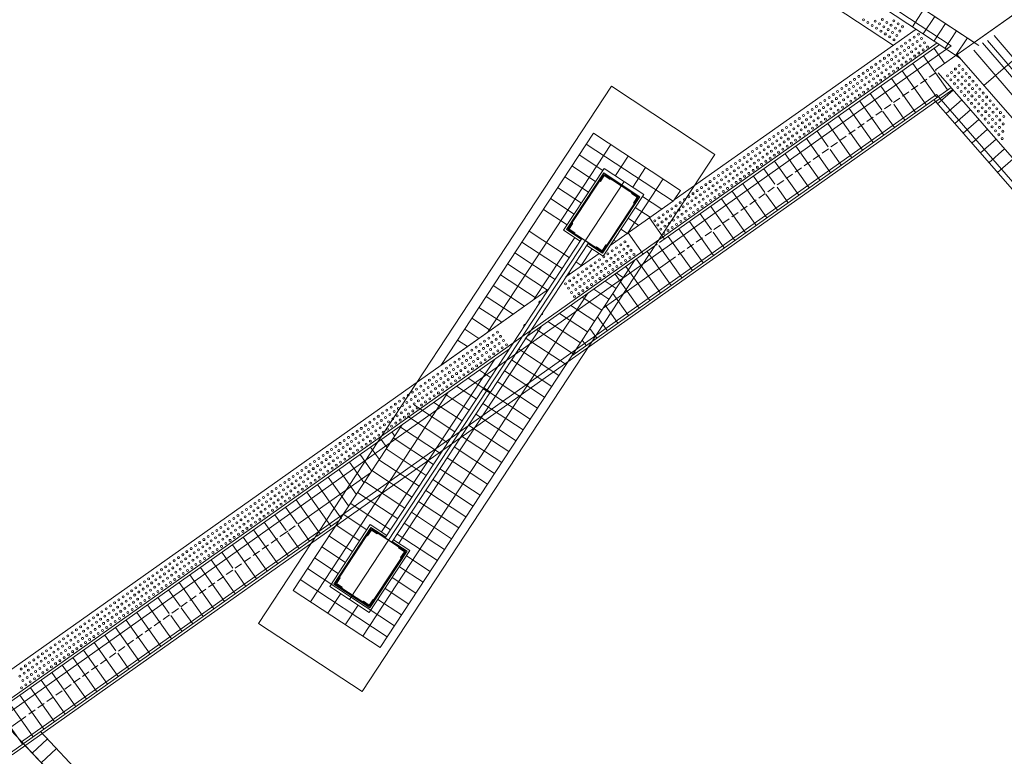
# Model space of a CAD drawing. Extents: x 497244 to 498566, y 2000648 to 2001705.
# Drawn here: x 497719 to 497738, y 2000672 to 2000686 of the extents above; entities that cross this region are included whole.
import ezdxf

# ---------------------------------------------------------------- set-up
doc = ezdxf.new("R2010")
doc.units = 0
doc.header["$MEASUREMENT"] = 0
doc.layers.add('Level 63', color=7, linetype='Continuous')

msp = doc.modelspace()

# ---------------------------------------------------------------- linework, layer by layer
at = {"layer": 'Level 63', "color": 252, "linetype": 'Continuous', "lineweight": 0}
for p, q in [((497736.886, 2000685.162), (497765.441, 2000705.356)), ((497733.763, 2000688.228), (497737.718, 2000685.628)), ((497737.186, 2000685.619), (497733.542, 2000688.015)), ((497733.543, 2000687.894), (497737.367, 2000685.38)), ((497733.269, 2000687.476), (497736.076, 2000685.63)), ((497736.442, 2000685.988), (497736.662, 2000686.323)), ((497736.651, 2000685.851), (497736.871, 2000686.185)), ((497736.651, 2000685.851), (497736.871, 2000686.185)), ((497736.86, 2000685.714), (497737.079, 2000686.048)), ((497736.86, 2000685.714), (497737.079, 2000686.048)), ((497731.87, 2000682.662), (497736.515, 2000685.941)), ((497737.069, 2000685.576), (497737.288, 2000685.911)), ((497737.069, 2000685.576), (497737.288, 2000685.911)), ((497718.867, 2000672.909), (497736.918, 2000685.675)), ((497737.277, 2000685.439), (497737.497, 2000685.773)), ((497737.277, 2000685.439), (497737.497, 2000685.773)), ((497742.875, 2000679.741), (497737.79, 2000685.679)), ((497742.958, 2000679.79), (497737.882, 2000685.723)), ((497743.072, 2000679.888), (497738.014, 2000685.816)), ((497718.923, 2000672.704), (497737.186, 2000685.619)), ((497731.588, 2000681.844), (497736.963, 2000685.645)), ((497736.858, 2000685.571), (497737.06, 2000685.285)), ((497742.719, 2000679.607), (497737.618, 2000685.536)), ((497736.45, 2000685.282), (497736.912, 2000684.629)), ((497736.654, 2000685.427), (497737.116, 2000684.773)), ((497742.532, 2000679.447), (497737.296, 2000685.452)), ((497736.245, 2000685.138), (497736.707, 2000684.485)), ((497736.766, 2000685.016), (497736.889, 2000685.103)), ((497736.899, 2000685.147), (497736.886, 2000685.162)), ((497742.155, 2000679.119), (497736.938, 2000685.102)), ((497742.155, 2000679.119), (497736.938, 2000685.102)), ((497742.155, 2000679.119), (497736.938, 2000685.102)), ((497736.041, 2000684.993), (497736.503, 2000684.34)), ((497736.595, 2000684.895), (497736.717, 2000684.981)), ((497737.216, 2000684.783), (497719.16, 2000672.014)), ((497723.889, 2000674.532), (497730.664, 2000684.844)), ((497729.903, 2000679.673), (497737.183, 2000684.821)), ((497730.664, 2000684.844), (497732.651, 2000683.538)), ((497735.633, 2000684.705), (497735.853, 2000684.394)), ((497735.837, 2000684.849), (497736.054, 2000684.543)), ((497736.251, 2000684.652), (497736.374, 2000684.738)), ((497736.423, 2000684.773), (497736.545, 2000684.86)), ((497736.924, 2000684.509), (497737.226, 2000684.772)), ((497735.429, 2000684.56), (497735.891, 2000683.907)), ((497736.079, 2000684.53), (497736.202, 2000684.617)), ((497736.855, 2000684.589), (497742.119, 2000678.556)), ((497737.089, 2000684.32), (497737.39, 2000684.583)), ((497737.089, 2000684.32), (497737.39, 2000684.583)), ((497735.225, 2000684.416), (497735.687, 2000683.763)), ((497735.736, 2000684.288), (497735.858, 2000684.374)), ((497735.875, 2000684.363), (497736.095, 2000684.052)), ((497735.908, 2000684.409), (497736.03, 2000684.496)), ((497736.083, 2000684.502), (497736.299, 2000684.196)), ((497737.253, 2000684.132), (497737.555, 2000684.395)), ((497737.253, 2000684.132), (497737.555, 2000684.395)), ((497735.021, 2000684.272), (497735.483, 2000683.619)), ((497735.564, 2000684.166), (497735.687, 2000684.253)), ((497737.417, 2000683.943), (497737.719, 2000684.206)), ((497737.417, 2000683.943), (497737.719, 2000684.206)), ((497734.613, 2000683.983), (497734.827, 2000683.679)), ((497734.817, 2000684.127), (497735.279, 2000683.474)), ((497735.221, 2000683.923), (497735.343, 2000684.01)), ((497735.393, 2000684.045), (497735.515, 2000684.131)), ((497737.582, 2000683.755), (497737.883, 2000684.018)), ((497727.387, 2000679.486), (497730.317, 2000683.944)), ((497731.988, 2000682.846), (497730.317, 2000683.944)), ((497734.408, 2000683.839), (497734.87, 2000683.186)), ((497734.877, 2000683.68), (497735, 2000683.767)), ((497735.049, 2000683.802), (497735.172, 2000683.889)), ((497737.746, 2000683.567), (497738.047, 2000683.829)), ((497728.281, 2000680.118), (497730.651, 2000683.725)), ((497731.851, 2000682.637), (497730.179, 2000683.735)), ((497734.204, 2000683.694), (497734.666, 2000683.041)), ((497734.706, 2000683.559), (497734.828, 2000683.646)), ((497734.86, 2000683.634), (497735.074, 2000683.33)), ((497737.91, 2000683.378), (497738.212, 2000683.641)), ((497732.651, 2000683.538), (497725.876, 2000673.227)), ((497730.498, 2000683.227), (497730.042, 2000683.526)), ((497730.738, 2000683.129), (497730.985, 2000683.505)), ((497733.796, 2000683.406), (497734.258, 2000682.752)), ((497734, 2000683.55), (497734.462, 2000682.897)), ((497734.362, 2000683.316), (497734.485, 2000683.403)), ((497734.534, 2000683.438), (497734.657, 2000683.524)), ((497738.075, 2000683.19), (497738.376, 2000683.453)), ((497729.745, 2000682.082), (497730.525, 2000683.269)), ((497730.36, 2000683.018), (497729.905, 2000683.317)), ((497731.286, 2000682.769), (497730.525, 2000683.269)), ((497731.072, 2000682.909), (497731.32, 2000683.285)), ((497733.592, 2000683.261), (497733.801, 2000682.966)), ((497734.191, 2000683.195), (497734.313, 2000683.281)), ((497730.905, 2000683.019), (497725.634, 2000674.996)), ((497730.223, 2000682.809), (497729.768, 2000683.108)), ((497729.801, 2000682.094), (497730.515, 2000683.18)), ((497729.828, 2000682.099), (497730.52, 2000683.152)), ((497729.837, 2000682.118), (497730.507, 2000683.137)), ((497730.52, 2000683.152), (497730.438, 2000683.027)), ((497730.452, 2000683.018), (497730.438, 2000683.027)), ((497730.525, 2000683.129), (497730.452, 2000683.018)), ((497730.509, 2000683.136), (497730.507, 2000683.137)), ((497731.208, 2000682.724), (497730.515, 2000683.18)), ((497731.181, 2000682.719), (497730.52, 2000683.152)), ((497730.646, 2000683.07), (497730.52, 2000683.152)), ((497730.636, 2000683.056), (497730.525, 2000683.129)), ((497730.537, 2000683.141), (497730.539, 2000683.144)), ((497731.165, 2000682.732), (497730.539, 2000683.144)), ((497730.646, 2000683.07), (497730.636, 2000683.056)), ((497730.963, 2000682.015), (497731.654, 2000683.066)), ((497733.388, 2000683.117), (497733.608, 2000682.806)), ((497733.847, 2000682.952), (497733.97, 2000683.039)), ((497734.019, 2000683.073), (497734.141, 2000683.16)), ((497730.086, 2000682.6), (497729.63, 2000682.9)), ((497731.857, 2000682.647), (497731.988, 2000682.846)), ((497732.98, 2000682.828), (497733.442, 2000682.175)), ((497733.184, 2000682.973), (497733.646, 2000682.319)), ((497733.663, 2000682.821), (497733.785, 2000682.908)), ((497733.844, 2000682.905), (497734.054, 2000682.608)), ((497729.948, 2000682.391), (497729.493, 2000682.691)), ((497730.489, 2000681.666), (497731.181, 2000682.719)), ((497730.494, 2000681.638), (497731.208, 2000682.724)), ((497730.506, 2000681.582), (497731.286, 2000682.769)), ((497730.639, 2000681.786), (497731.857, 2000682.647)), ((497731.046, 2000682.787), (497731.157, 2000682.714)), ((497731.055, 2000682.801), (497731.181, 2000682.719)), ((497731.157, 2000682.714), (497731.084, 2000682.603)), ((497731.181, 2000682.719), (497731.098, 2000682.593)), ((497731.628, 2000682.485), (497731.258, 2000682.727)), ((497732.776, 2000682.684), (497733.237, 2000682.031)), ((497733.319, 2000682.578), (497733.442, 2000682.665)), ((497733.491, 2000682.7), (497733.613, 2000682.786)), ((497733.63, 2000682.775), (497733.85, 2000682.464)), ((497729.811, 2000682.182), (497729.356, 2000682.482)), ((497731.084, 2000682.603), (497731.098, 2000682.593)), ((497731.408, 2000682.33), (497731.121, 2000682.518)), ((497732.571, 2000682.54), (497733.033, 2000681.886)), ((497733.147, 2000682.457), (497733.27, 2000682.544)), ((497731.189, 2000682.174), (497730.984, 2000682.31)), ((497731.394, 2000682.319), (497731.682, 2000681.911)), ((497732.163, 2000682.251), (497732.625, 2000681.598)), ((497732.367, 2000682.395), (497732.582, 2000682.091)), ((497732.804, 2000682.214), (497732.926, 2000682.301)), ((497732.976, 2000682.336), (497733.098, 2000682.422)), ((497729.854, 2000681.556), (497729.081, 2000682.064)), ((497730.063, 2000681.873), (497729.745, 2000682.082)), ((497730.085, 2000681.907), (497729.801, 2000682.094)), ((497729.828, 2000682.099), (497729.911, 2000682.225)), ((497730.489, 2000681.666), (497729.828, 2000682.099)), ((497729.954, 2000682.017), (497729.828, 2000682.099)), ((497729.839, 2000682.116), (497729.837, 2000682.118)), ((497729.845, 2000682.088), (497729.843, 2000682.086)), ((497730.47, 2000681.674), (497729.843, 2000682.086)), ((497729.852, 2000682.104), (497729.925, 2000682.215)), ((497729.963, 2000682.031), (497729.852, 2000682.104)), ((497729.925, 2000682.215), (497729.911, 2000682.225)), ((497730.97, 2000682.019), (497730.846, 2000682.101)), ((497731.959, 2000682.107), (497732.421, 2000681.453)), ((497732.461, 2000681.971), (497732.583, 2000682.058)), ((497732.632, 2000682.093), (497732.755, 2000682.179)), ((497730.094, 2000681.921), (497728.212, 2000679.057)), ((497729.175, 2000680.75), (497729.958, 2000681.942)), ((497729.954, 2000682.017), (497729.963, 2000682.031)), ((497730.751, 2000681.864), (497730.709, 2000681.892)), ((497730.985, 2000682.03), (497731.274, 2000681.622)), ((497731.755, 2000681.962), (497732.217, 2000681.309)), ((497732.289, 2000681.85), (497732.411, 2000681.936)), ((497732.614, 2000682.046), (497732.829, 2000681.742)), ((497730.22, 2000681.839), (497728.338, 2000678.975)), ((497729.717, 2000681.347), (497728.944, 2000681.855)), ((497729.038, 2000680.041), (497731.541, 2000681.811)), ((497730.069, 2000681.383), (497730.293, 2000681.722)), ((497730.506, 2000681.582), (497730.188, 2000681.791)), ((497730.494, 2000681.638), (497730.21, 2000681.825)), ((497730.363, 2000681.748), (497730.373, 2000681.762)), ((497730.363, 2000681.748), (497730.489, 2000681.666)), ((497730.373, 2000681.762), (497730.484, 2000681.689)), ((497730.484, 2000681.689), (497730.557, 2000681.8)), ((497730.489, 2000681.666), (497730.571, 2000681.791)), ((497730.557, 2000681.8), (497730.571, 2000681.791)), ((497731.57, 2000681.79), (497732.013, 2000681.165)), ((497731.945, 2000681.607), (497732.068, 2000681.694)), ((497732.117, 2000681.728), (497732.24, 2000681.815)), ((497726.222, 2000674.071), (497731.106, 2000681.503)), ((497729.58, 2000681.138), (497728.807, 2000681.646)), ((497729.79, 2000681.185), (497730.426, 2000681.635)), ((497730.472, 2000681.677), (497730.47, 2000681.674)), ((497730.505, 2000680.588), (497731.896, 2000681.572)), ((497731.143, 2000681.529), (497731.604, 2000680.876)), ((497731.347, 2000681.673), (497731.809, 2000681.02)), ((497729.435, 2000680.934), (497728.669, 2000681.437)), ((497730.093, 2000681.399), (497729.98, 2000681.474)), ((497730.938, 2000681.385), (497731.4, 2000680.732)), ((497729.216, 2000680.779), (497728.532, 2000681.228)), ((497729.874, 2000681.244), (497729.842, 2000681.265)), ((497730.734, 2000681.24), (497731.196, 2000680.587)), ((497730.89, 2000681.175), (497730.761, 2000681.259)), ((497718.283, 2000673.047), (497729.455, 2000680.948)), ((497727.387, 2000679.486), (497729.455, 2000680.948)), ((497728.996, 2000680.624), (497728.395, 2000681.019)), ((497730.615, 2000680.757), (497730.322, 2000680.949)), ((497730.753, 2000680.966), (497730.542, 2000681.104)), ((497725.888, 2000674.29), (497730.212, 2000680.871)), ((497728.777, 2000680.469), (497728.257, 2000680.81)), ((497730.478, 2000680.548), (497730.103, 2000680.794)), ((497730.69, 2000680.87), (497730.992, 2000680.443)), ((497728.558, 2000680.314), (497728.12, 2000680.601)), ((497730.341, 2000680.339), (497729.884, 2000680.639)), ((497730.542, 2000680.646), (497730.788, 2000680.299)), ((497728.339, 2000680.159), (497727.983, 2000680.392)), ((497730.204, 2000680.13), (497729.665, 2000680.484)), ((497730.395, 2000680.421), (497730.584, 2000680.154)), ((497726.581, 2000676.073), (497729.318, 2000680.239)), ((497728.119, 2000680.004), (497727.846, 2000680.183)), ((497729.929, 2000679.712), (497729.226, 2000680.174)), ((497730.066, 2000679.921), (497729.445, 2000680.329)), ((497730.248, 2000680.197), (497730.38, 2000680.01)), ((497729.792, 2000679.503), (497729.007, 2000680.019)), ((497718.572, 2000672.639), (497728.703, 2000679.804)), ((497727.9, 2000679.848), (497727.708, 2000679.974)), ((497728.693, 2000679.797), (497728.696, 2000679.793)), ((497729.654, 2000679.294), (497728.881, 2000679.802)), ((497730.1, 2000679.972), (497730.176, 2000679.866)), ((497726.246, 2000676.292), (497728.424, 2000679.606)), ((497729.953, 2000679.748), (497729.972, 2000679.721)), ((497729.517, 2000679.085), (497728.744, 2000679.593)), ((497729.105, 2000678.458), (497727.91, 2000679.243)), ((497728.344, 2000679.258), (497728.13, 2000679.398)), ((497729.38, 2000678.876), (497728.607, 2000679.384)), ((497728.201, 2000679.04), (497726.32, 2000676.176)), ((497728.07, 2000678.84), (497727.691, 2000679.088)), ((497728.327, 2000678.958), (497728.201, 2000679.04)), ((497728.332, 2000678.966), (497728.207, 2000679.049)), ((497728.338, 2000678.975), (497728.212, 2000679.057)), ((497729.243, 2000678.667), (497728.47, 2000679.175)), ((497724.885, 2000674.949), (497727.53, 2000678.974)), ((497728.327, 2000678.958), (497726.445, 2000676.094)), ((497727.932, 2000678.631), (497727.472, 2000678.933)), ((497727.658, 2000678.213), (497726.885, 2000678.721)), ((497727.795, 2000678.422), (497727.253, 2000678.778)), ((497728.968, 2000678.249), (497728.195, 2000678.757)), ((497727.52, 2000678.004), (497726.747, 2000678.512)), ((497728.831, 2000678.04), (497728.058, 2000678.548)), ((497724.551, 2000675.169), (497726.636, 2000678.342)), ((497727.383, 2000677.795), (497726.61, 2000678.303)), ((497728.693, 2000677.832), (497727.92, 2000678.339)), ((497726.448, 2000678.209), (497726.5, 2000678.135)), ((497727.246, 2000677.586), (497726.473, 2000678.094)), ((497728.556, 2000677.623), (497727.783, 2000678.131)), ((497726.04, 2000677.92), (497726.205, 2000677.686)), ((497726.244, 2000678.065), (497726.353, 2000677.911)), ((497728.419, 2000677.414), (497727.646, 2000677.922)), ((497725.836, 2000677.776), (497726.058, 2000677.462)), ((497727.109, 2000677.377), (497726.336, 2000677.885)), ((497728.282, 2000677.205), (497727.509, 2000677.713)), ((497725.631, 2000677.632), (497725.91, 2000677.238)), ((497726.971, 2000677.168), (497726.198, 2000677.676)), ((497724.643, 2000676.443), (497726.035, 2000677.427)), ((497725.223, 2000677.343), (497725.615, 2000676.789)), ((497725.427, 2000677.487), (497725.763, 2000677.013)), ((497726.834, 2000676.959), (497726.061, 2000677.467)), ((497728.144, 2000676.996), (497727.371, 2000677.504)), ((497725.019, 2000677.199), (497725.481, 2000676.545)), ((497726.697, 2000676.75), (497725.924, 2000677.258)), ((497728.007, 2000676.787), (497727.234, 2000677.295)), ((497724.815, 2000677.054), (497725.277, 2000676.401)), ((497726.56, 2000676.541), (497725.786, 2000677.049)), ((497727.87, 2000676.578), (497727.097, 2000677.086)), ((497724.407, 2000676.766), (497724.627, 2000676.454)), ((497724.611, 2000676.91), (497725.073, 2000676.257)), ((497726.422, 2000676.332), (497725.649, 2000676.84)), ((497727.733, 2000676.369), (497726.959, 2000676.877)), ((497724.203, 2000676.621), (497724.419, 2000676.316)), ((497725.967, 2000676.332), (497725.512, 2000676.631)), ((497727.595, 2000676.16), (497726.822, 2000676.668)), ((497723.998, 2000676.477), (497724.46, 2000675.824)), ((497724.471, 2000676.321), (497724.594, 2000676.408)), ((497724.648, 2000676.424), (497724.869, 2000676.112)), ((497724.998, 2000676.204), (497725.433, 2000676.512)), ((497726.033, 2000676.432), (497725.254, 2000675.246)), ((497725.83, 2000676.123), (497725.375, 2000676.423)), ((497726.351, 2000676.224), (497726.033, 2000676.432)), ((497727.458, 2000675.951), (497726.685, 2000676.459)), ((497723.794, 2000676.333), (497724.256, 2000675.679)), ((497724.299, 2000676.2), (497724.422, 2000676.286)), ((497724.422, 2000676.286), (497724.447, 2000676.304)), ((497724.448, 2000676.274), (497724.665, 2000675.968)), ((497725.693, 2000675.914), (497725.237, 2000676.214)), ((497726.045, 2000676.377), (497725.331, 2000675.291)), ((497726.05, 2000676.349), (497725.359, 2000675.296)), ((497726.037, 2000676.334), (497725.367, 2000675.315)), ((497726.05, 2000676.349), (497725.968, 2000676.224)), ((497725.982, 2000676.215), (497725.968, 2000676.224)), ((497726.055, 2000676.326), (497725.982, 2000676.215)), ((497726.04, 2000676.333), (497726.037, 2000676.334)), ((497726.329, 2000676.19), (497726.045, 2000676.377)), ((497726.711, 2000675.916), (497726.05, 2000676.349)), ((497726.176, 2000676.267), (497726.05, 2000676.349)), ((497726.167, 2000676.253), (497726.055, 2000676.326)), ((497726.067, 2000676.338), (497726.069, 2000676.341)), ((497726.696, 2000675.929), (497726.069, 2000676.341)), ((497726.176, 2000676.267), (497726.167, 2000676.253)), ((497727.321, 2000675.742), (497726.548, 2000676.25)), ((497719.126, 2000672.051), (497724.951, 2000676.171)), ((497723.386, 2000676.044), (497723.848, 2000675.391)), ((497723.59, 2000676.188), (497724.052, 2000675.535)), ((497723.956, 2000675.957), (497724.079, 2000676.044)), ((497724.128, 2000676.078), (497724.25, 2000676.165)), ((497726.738, 2000675.921), (497726.454, 2000676.108)), ((497726.794, 2000675.933), (497726.476, 2000676.141)), ((497723.182, 2000675.9), (497723.396, 2000675.597)), ((497723.784, 2000675.836), (497723.907, 2000675.922)), ((497725.556, 2000675.705), (497725.1, 2000676.005)), ((497726.794, 2000675.933), (497726.014, 2000674.746)), ((497726.711, 2000675.916), (497726.019, 2000674.863)), ((497726.738, 2000675.921), (497726.025, 2000674.835)), ((497726.585, 2000675.998), (497726.576, 2000675.984)), ((497726.576, 2000675.984), (497726.687, 2000675.911)), ((497726.585, 2000675.998), (497726.711, 2000675.916)), ((497726.687, 2000675.911), (497726.614, 2000675.8)), ((497726.711, 2000675.916), (497726.628, 2000675.79)), ((497726.694, 2000675.927), (497726.696, 2000675.929)), ((497727.183, 2000675.533), (497726.728, 2000675.832)), ((497722.978, 2000675.755), (497723.44, 2000675.102)), ((497723.441, 2000675.593), (497723.563, 2000675.679)), ((497723.613, 2000675.714), (497723.735, 2000675.801)), ((497725.418, 2000675.496), (497724.963, 2000675.796)), ((497726.614, 2000675.8), (497726.628, 2000675.79)), ((497722.57, 2000675.466), (497723.032, 2000674.813)), ((497722.774, 2000675.611), (497723.236, 2000674.958)), ((497723.269, 2000675.471), (497723.392, 2000675.558)), ((497723.43, 2000675.549), (497723.644, 2000675.246)), ((497726.497, 2000674.489), (497724.826, 2000675.587)), ((497727.046, 2000675.324), (497726.591, 2000675.624)), ((497722.366, 2000675.322), (497722.827, 2000674.669)), ((497722.926, 2000675.228), (497723.048, 2000675.315)), ((497723.098, 2000675.35), (497723.22, 2000675.436)), ((497726.36, 2000674.28), (497724.688, 2000675.378)), ((497726.025, 2000674.835), (497725.331, 2000675.291)), ((497726.025, 2000674.835), (497725.331, 2000675.291)), ((497725.359, 2000675.296), (497725.441, 2000675.422)), ((497725.359, 2000675.296), (497725.441, 2000675.422)), ((497726.019, 2000674.863), (497725.359, 2000675.296)), ((497725.484, 2000675.214), (497725.359, 2000675.296)), ((497726.019, 2000674.863), (497725.359, 2000675.296)), ((497725.484, 2000675.214), (497725.359, 2000675.296)), ((497725.37, 2000675.313), (497725.367, 2000675.315)), ((497725.37, 2000675.313), (497725.367, 2000675.315)), ((497725.375, 2000675.285), (497725.374, 2000675.283)), ((497725.375, 2000675.285), (497725.374, 2000675.283)), ((497726, 2000674.871), (497725.374, 2000675.283)), ((497726, 2000674.871), (497725.374, 2000675.283)), ((497725.382, 2000675.301), (497725.455, 2000675.412)), ((497725.382, 2000675.301), (497725.455, 2000675.412)), ((497725.493, 2000675.228), (497725.382, 2000675.301)), ((497725.493, 2000675.228), (497725.382, 2000675.301)), ((497725.392, 2000675.274), (497725.39, 2000675.272)), ((497725.408, 2000675.262), (497725.391, 2000675.273)), ((497725.4, 2000675.268), (497725.399, 2000675.266)), ((497725.409, 2000675.263), (497725.407, 2000675.261)), ((497725.455, 2000675.412), (497725.441, 2000675.422)), ((497726.332, 2000675.339), (497726.019, 2000674.863)), ((497726.909, 2000675.115), (497726.453, 2000675.415)), ((497722.161, 2000675.178), (497722.382, 2000674.866)), ((497722.569, 2000674.976), (497722.692, 2000675.063)), ((497722.754, 2000675.107), (497722.877, 2000675.194)), ((497726.222, 2000674.071), (497724.551, 2000675.169)), ((497725.22, 2000674.73), (497725.467, 2000675.106)), ((497726.014, 2000674.746), (497725.254, 2000675.246)), ((497725.484, 2000675.214), (497725.493, 2000675.228)), ((497726.772, 2000674.906), (497726.316, 2000675.206)), ((497721.753, 2000674.889), (497722.215, 2000674.236)), ((497721.957, 2000675.033), (497722.174, 2000674.728)), ((497722.398, 2000674.855), (497722.52, 2000674.942)), ((497725.554, 2000674.51), (497725.801, 2000674.886)), ((497725.893, 2000674.945), (497725.903, 2000674.959)), ((497725.893, 2000674.945), (497725.903, 2000674.959)), ((497725.893, 2000674.945), (497726.019, 2000674.863)), ((497725.893, 2000674.945), (497726.019, 2000674.863)), ((497725.903, 2000674.959), (497726.014, 2000674.886)), ((497725.903, 2000674.959), (497726.014, 2000674.886)), ((497725.969, 2000674.895), (497725.967, 2000674.893)), ((497725.985, 2000674.883), (497725.968, 2000674.894)), ((497725.976, 2000674.889), (497725.975, 2000674.887)), ((497725.985, 2000674.884), (497725.984, 2000674.882)), ((497726.014, 2000674.886), (497726.087, 2000674.997)), ((497726.014, 2000674.886), (497726.087, 2000674.997)), ((497726.019, 2000674.863), (497726.101, 2000674.988)), ((497726.019, 2000674.863), (497726.101, 2000674.988)), ((497726.03, 2000674.879), (497726.032, 2000674.878)), ((497726.041, 2000674.896), (497726.043, 2000674.894)), ((497726.053, 2000674.912), (497726.042, 2000674.895)), ((497726.048, 2000674.903), (497726.049, 2000674.903)), ((497726.052, 2000674.913), (497726.054, 2000674.911)), ((497726.087, 2000674.997), (497726.101, 2000674.988)), ((497726.087, 2000674.997), (497726.101, 2000674.988)), ((497726.634, 2000674.697), (497726.179, 2000674.997)), ((497721.549, 2000674.745), (497722.011, 2000674.092)), ((497722.054, 2000674.612), (497722.177, 2000674.699)), ((497722.203, 2000674.686), (497722.419, 2000674.38)), ((497722.226, 2000674.734), (497722.348, 2000674.82)), ((497722.403, 2000674.836), (497722.623, 2000674.525)), ((497726.002, 2000674.874), (497726, 2000674.871)), ((497726.002, 2000674.874), (497726, 2000674.871)), ((497721.345, 2000674.6), (497721.807, 2000673.947)), ((497721.883, 2000674.491), (497722.005, 2000674.577)), ((497725.876, 2000673.227), (497723.889, 2000674.532)), ((497720.937, 2000674.312), (497721.15, 2000674.009)), ((497721.141, 2000674.456), (497721.603, 2000673.803)), ((497721.539, 2000674.248), (497721.662, 2000674.334)), ((497721.711, 2000674.369), (497721.833, 2000674.456)), ((497720.733, 2000674.167), (497721.195, 2000673.514)), ((497721.367, 2000674.126), (497721.49, 2000674.213)), ((497720.529, 2000674.023), (497720.99, 2000673.37)), ((497721.024, 2000673.884), (497721.147, 2000673.97)), ((497721.185, 2000673.961), (497721.399, 2000673.659)), ((497721.196, 2000674.005), (497721.318, 2000674.092)), ((497720.324, 2000673.879), (497720.786, 2000673.225)), ((497720.852, 2000673.762), (497720.975, 2000673.849)), ((497719.916, 2000673.59), (497720.378, 2000672.937)), ((497720.12, 2000673.734), (497720.582, 2000673.081)), ((497720.509, 2000673.519), (497720.631, 2000673.606)), ((497720.681, 2000673.641), (497720.803, 2000673.727)), ((497719.712, 2000673.446), (497720.174, 2000672.792)), ((497720.166, 2000673.276), (497720.288, 2000673.363)), ((497720.337, 2000673.398), (497720.46, 2000673.484)), ((497719.508, 2000673.301), (497719.739, 2000672.975)), ((497719.994, 2000673.155), (497720.116, 2000673.242)), ((497719.1, 2000673.013), (497719.331, 2000672.686)), ((497719.304, 2000673.157), (497719.535, 2000672.83)), ((497719.65, 2000672.912), (497719.773, 2000672.999)), ((497719.822, 2000673.034), (497719.945, 2000673.12)), ((497719.479, 2000672.791), (497719.601, 2000672.877)), ((497719.766, 2000672.504), (497719.535, 2000672.83)), ((497719.97, 2000672.648), (497719.739, 2000672.975)), ((497717.896, 2000671.671), (497719.417, 2000672.747)), ((497719.562, 2000672.359), (497719.331, 2000672.686)), ((497719.358, 2000672.215), (497719.127, 2000672.542)), ((497724.098, 2000667.211), (497719.131, 2000672.483)), ((497724.496, 2000667.371), (497719.703, 2000672.459)), ((497723.877, 2000667.446), (497719.338, 2000672.263)), ((497719.835, 2000672.319), (497719.544, 2000672.044)), ((497720.007, 2000672.137), (497719.715, 2000671.862))]:
    msp.add_line(p, q, dxfattribs=at)
at = {"layer": 'Level 63', "color": 252, "linetype": 'Continuous', "lineweight": 0, "flags": 128}
for points in [[(497760.52, 2000707.993), (497766.307, 2000706.152), (497765.354, 2000705.478), (497765.4, 2000705.345), (497737.628, 2000685.687), (497733.764, 2000688.231), (497734.697, 2000689.649), (497734.382, 2000689.848), (497735.761, 2000691.938)], [(497742.126, 2000678.695), (497736.904, 2000684.685), (497719.338, 2000672.263)]]:
    msp.add_lwpolyline(points, dxfattribs=at)
at = {"layer": 'Level 63', "color": 252, "linetype": 'Continuous', "lineweight": 0}
for centre in [(497735.503, 2000686.122), (497735.587, 2000686.067), (497735.671, 2000686.013), (497735.726, 2000686.096), (497735.809, 2000686.041), (497735.864, 2000686.125), (497735.948, 2000686.07), (497736.031, 2000686.015), (497736.086, 2000686.098), (497736.17, 2000686.043), (497735.754, 2000685.958), (497735.838, 2000685.903), (497735.893, 2000685.986), (497735.921, 2000685.848), (497735.976, 2000685.931), (497736.06, 2000685.876), (497736.115, 2000685.96), (497736.143, 2000685.821), (497736.198, 2000685.905), (497736.253, 2000685.988), (497736.556, 2000685.843), (497736.005, 2000685.793), (497736.088, 2000685.738), (497736.311, 2000685.67), (497736.393, 2000685.728), (497736.451, 2000685.646), (497736.475, 2000685.786), (497736.532, 2000685.704), (497736.614, 2000685.762), (497736.672, 2000685.68), (497736.067, 2000685.497), (497736.148, 2000685.555), (497736.206, 2000685.473), (497736.23, 2000685.612), (497736.288, 2000685.531), (497736.345, 2000685.449), (497736.369, 2000685.588), (497736.427, 2000685.507), (497736.509, 2000685.564), (497736.566, 2000685.483), (497736.59, 2000685.622), (497736.648, 2000685.541), (497736.73, 2000685.598), (497735.74, 2000685.266), (497735.822, 2000685.324), (497735.903, 2000685.381), (497735.961, 2000685.3), (497735.985, 2000685.439), (497736.043, 2000685.357), (497736.1, 2000685.276), (497736.124, 2000685.415), (497736.182, 2000685.334), (497736.24, 2000685.252), (497736.264, 2000685.391), (497736.321, 2000685.31), (497736.403, 2000685.367), (497736.485, 2000685.425), (497735.495, 2000685.093), (497735.577, 2000685.15), (497735.634, 2000685.069), (497735.658, 2000685.208), (497735.716, 2000685.126), (497735.798, 2000685.184), (497735.855, 2000685.103), (497735.879, 2000685.242), (497735.937, 2000685.16), (497735.995, 2000685.079), (497736.019, 2000685.218), (497736.076, 2000685.136), (497736.158, 2000685.194), (497737.191, 2000685.11), (497737.266, 2000685.176), (497737.332, 2000685.101), (497737.341, 2000685.242), (497737.407, 2000685.167), (497737.473, 2000685.091), (497735.25, 2000684.919), (497735.332, 2000684.977), (497735.389, 2000684.896), (497735.413, 2000685.035), (497735.471, 2000684.953), (497735.553, 2000685.011), (497735.61, 2000684.929), (497735.692, 2000684.987), (497735.75, 2000684.905), (497735.774, 2000685.045), (497735.832, 2000684.963), (497735.913, 2000685.021), (497737.115, 2000685.045), (497737.181, 2000684.969), (497737.247, 2000684.894), (497737.256, 2000685.035), (497737.322, 2000684.96), (497737.388, 2000684.884), (497737.397, 2000685.026), (497737.463, 2000684.95), (497737.529, 2000684.875), (497737.538, 2000685.016), (497737.604, 2000684.941), (497734.923, 2000684.688), (497735.005, 2000684.746), (497735.087, 2000684.804), (497735.145, 2000684.722), (497735.168, 2000684.862), (497735.226, 2000684.78), (497735.284, 2000684.698), (497735.308, 2000684.838), (497735.366, 2000684.756), (497735.447, 2000684.814), (497735.505, 2000684.732), (497735.529, 2000684.872), (497735.587, 2000684.79), (497735.668, 2000684.848), (497737.312, 2000684.819), (497737.378, 2000684.743), (497737.454, 2000684.809), (497737.519, 2000684.734), (497737.595, 2000684.799), (497737.66, 2000684.724), (497737.67, 2000684.865), (497737.736, 2000684.79), (497737.801, 2000684.715), (497734.679, 2000684.515), (497734.76, 2000684.573), (497734.842, 2000684.631), (497734.9, 2000684.549), (497734.981, 2000684.607), (497735.039, 2000684.525), (497735.063, 2000684.665), (497735.121, 2000684.583), (497735.178, 2000684.501), (497735.202, 2000684.641), (497735.26, 2000684.559), (497735.342, 2000684.617), (497735.423, 2000684.675), (497737.444, 2000684.668), (497737.51, 2000684.593), (497737.575, 2000684.517), (497737.585, 2000684.658), (497737.651, 2000684.583), (497737.717, 2000684.508), (497737.726, 2000684.649), (497737.792, 2000684.573), (497737.858, 2000684.498), (497737.867, 2000684.639), (497737.933, 2000684.564), (497734.434, 2000684.342), (497734.515, 2000684.4), (497734.573, 2000684.318), (497734.597, 2000684.458), (497734.655, 2000684.376), (497734.736, 2000684.434), (497734.794, 2000684.352), (497734.818, 2000684.491), (497734.876, 2000684.41), (497734.933, 2000684.328), (497734.957, 2000684.467), (497735.015, 2000684.386), (497735.097, 2000684.444), (497737.641, 2000684.442), (497737.707, 2000684.367), (497737.782, 2000684.432), (497737.848, 2000684.357), (497737.923, 2000684.423), (497737.989, 2000684.347), (497737.999, 2000684.489), (497738.064, 2000684.413), (497738.13, 2000684.338), (497734.189, 2000684.169), (497734.27, 2000684.227), (497734.328, 2000684.145), (497734.352, 2000684.284), (497734.41, 2000684.203), (497734.467, 2000684.121), (497734.491, 2000684.26), (497734.549, 2000684.179), (497734.631, 2000684.236), (497734.688, 2000684.155), (497734.712, 2000684.294), (497734.77, 2000684.213), (497734.852, 2000684.27), (497737.773, 2000684.291), (497737.838, 2000684.216), (497737.904, 2000684.141), (497737.914, 2000684.282), (497737.98, 2000684.206), (497738.045, 2000684.131), (497738.055, 2000684.272), (497738.121, 2000684.197), (497738.186, 2000684.121), (497738.196, 2000684.262), (497733.862, 2000683.938), (497733.944, 2000683.996), (497734.025, 2000684.053), (497734.083, 2000683.972), (497734.107, 2000684.111), (497734.165, 2000684.029), (497734.222, 2000683.948), (497734.246, 2000684.087), (497734.304, 2000684.006), (497734.386, 2000684.063), (497734.444, 2000683.982), (497734.525, 2000684.039), (497734.607, 2000684.097), (497737.97, 2000684.065), (497738.036, 2000683.99), (497738.111, 2000684.056), (497738.177, 2000683.98), (497733.617, 2000683.765), (497733.699, 2000683.822), (497733.757, 2000683.741), (497733.78, 2000683.88), (497733.838, 2000683.798), (497733.92, 2000683.856), (497733.978, 2000683.775), (497734.001, 2000683.914), (497734.059, 2000683.832), (497734.117, 2000683.751), (497734.141, 2000683.89), (497734.199, 2000683.808), (497734.28, 2000683.866), (497734.362, 2000683.924), (497738.101, 2000683.915), (497738.167, 2000683.839), (497733.372, 2000683.591), (497733.454, 2000683.649), (497733.512, 2000683.568), (497733.535, 2000683.707), (497733.593, 2000683.625), (497733.675, 2000683.683), (497733.733, 2000683.601), (497733.814, 2000683.659), (497733.872, 2000683.577), (497733.896, 2000683.717), (497733.954, 2000683.635), (497734.035, 2000683.693), (497733.127, 2000683.418), (497733.209, 2000683.476), (497733.267, 2000683.394), (497733.291, 2000683.534), (497733.348, 2000683.452), (497733.406, 2000683.37), (497733.43, 2000683.51), (497733.488, 2000683.428), (497733.569, 2000683.486), (497733.627, 2000683.404), (497733.651, 2000683.544), (497733.709, 2000683.462), (497733.79, 2000683.52), (497732.801, 2000683.187), (497732.882, 2000683.245), (497732.964, 2000683.303), (497733.022, 2000683.221), (497733.046, 2000683.36), (497733.103, 2000683.279), (497733.161, 2000683.197), (497733.185, 2000683.337), (497733.243, 2000683.255), (497733.3, 2000683.173), (497733.324, 2000683.313), (497733.382, 2000683.231), (497733.464, 2000683.289), (497733.545, 2000683.346), (497732.556, 2000683.014), (497732.637, 2000683.072), (497732.695, 2000682.99), (497732.719, 2000683.13), (497732.777, 2000683.048), (497732.858, 2000683.106), (497732.916, 2000683.024), (497732.94, 2000683.163), (497732.998, 2000683.082), (497733.056, 2000683), (497733.079, 2000683.139), (497733.137, 2000683.058), (497733.219, 2000683.116), (497732.311, 2000682.841), (497732.392, 2000682.899), (497732.45, 2000682.817), (497732.474, 2000682.956), (497732.532, 2000682.875), (497732.613, 2000682.932), (497732.671, 2000682.851), (497732.753, 2000682.908), (497732.811, 2000682.827), (497732.834, 2000682.966), (497732.892, 2000682.885), (497732.974, 2000682.942), (497731.984, 2000682.61), (497732.066, 2000682.668), (497732.147, 2000682.725), (497732.205, 2000682.644), (497732.229, 2000682.783), (497732.287, 2000682.701), (497732.345, 2000682.62), (497732.369, 2000682.759), (497732.426, 2000682.678), (497732.508, 2000682.735), (497732.566, 2000682.654), (497732.59, 2000682.793), (497732.647, 2000682.711), (497732.729, 2000682.769), (497731.739, 2000682.437), (497731.821, 2000682.494), (497731.903, 2000682.552), (497731.96, 2000682.47), (497732.042, 2000682.528), (497732.1, 2000682.447), (497732.124, 2000682.586), (497732.181, 2000682.504), (497732.239, 2000682.423), (497732.263, 2000682.562), (497732.321, 2000682.48), (497732.402, 2000682.538), (497732.484, 2000682.596), (497731.494, 2000682.263), (497731.576, 2000682.321), (497731.634, 2000682.24), (497731.658, 2000682.379), (497731.715, 2000682.297), (497731.797, 2000682.355), (497731.855, 2000682.273), (497731.879, 2000682.413), (497731.936, 2000682.331), (497731.994, 2000682.249), (497732.018, 2000682.389), (497732.076, 2000682.307), (497732.157, 2000682.365), (497731.552, 2000682.182), (497731.61, 2000682.1), (497731.691, 2000682.158), (497731.749, 2000682.076), (497731.773, 2000682.216), (497731.831, 2000682.134), (497731.912, 2000682.192), (497730.923, 2000681.859), (497731.668, 2000682.018), (497730.678, 2000681.686), (497730.759, 2000681.744), (497730.817, 2000681.662), (497730.841, 2000681.802), (497730.899, 2000681.72), (497730.981, 2000681.778), (497731.038, 2000681.696), (497730.433, 2000681.513), (497730.515, 2000681.571), (497730.572, 2000681.489), (497730.596, 2000681.628), (497730.654, 2000681.547), (497730.736, 2000681.604), (497730.793, 2000681.523), (497730.875, 2000681.58), (497730.933, 2000681.499), (497730.957, 2000681.638), (497731.014, 2000681.557), (497731.096, 2000681.614), (497730.188, 2000681.34), (497730.27, 2000681.397), (497730.327, 2000681.316), (497730.351, 2000681.455), (497730.409, 2000681.373), (497730.467, 2000681.292), (497730.491, 2000681.431), (497730.548, 2000681.35), (497730.63, 2000681.407), (497730.688, 2000681.326), (497730.712, 2000681.465), (497730.769, 2000681.383), (497730.851, 2000681.441), (497729.861, 2000681.109), (497729.943, 2000681.166), (497730.025, 2000681.224), (497730.082, 2000681.142), (497730.106, 2000681.282), (497730.164, 2000681.2), (497730.222, 2000681.119), (497730.246, 2000681.258), (497730.303, 2000681.176), (497730.361, 2000681.095), (497730.385, 2000681.234), (497730.443, 2000681.152), (497730.524, 2000681.21), (497730.606, 2000681.268), (497729.78, 2000681.051), (497729.837, 2000680.969), (497729.919, 2000681.027), (497729.977, 2000680.945), (497730.001, 2000681.085), (497730.059, 2000681.003), (497730.116, 2000680.921), (497730.14, 2000681.061), (497730.198, 2000680.979), (497730.28, 2000681.037), (497729.895, 2000680.888), (497729.953, 2000680.806), (497730.035, 2000680.864), (497728.31, 2000680.012), (497728.392, 2000680.069), (497728.449, 2000679.988), (497728.473, 2000680.127), (497728.531, 2000680.045), (497728.589, 2000679.964), (497727.984, 2000679.781), (497728.065, 2000679.838), (497728.147, 2000679.896), (497728.205, 2000679.814), (497728.228, 2000679.954), (497728.286, 2000679.872), (497728.344, 2000679.791), (497728.368, 2000679.93), (497728.426, 2000679.848), (497728.507, 2000679.906), (497728.565, 2000679.824), (497728.647, 2000679.882), (497727.739, 2000679.607), (497727.82, 2000679.665), (497727.878, 2000679.584), (497727.902, 2000679.723), (497727.96, 2000679.641), (497728.041, 2000679.699), (497728.099, 2000679.617), (497728.123, 2000679.757), (497728.181, 2000679.675), (497728.238, 2000679.593), (497728.262, 2000679.733), (497728.32, 2000679.651), (497728.402, 2000679.709), (497728.483, 2000679.767), (497727.494, 2000679.434), (497727.575, 2000679.492), (497727.633, 2000679.41), (497727.657, 2000679.55), (497727.715, 2000679.468), (497727.796, 2000679.526), (497727.854, 2000679.444), (497727.936, 2000679.502), (497727.993, 2000679.42), (497728.017, 2000679.56), (497728.075, 2000679.478), (497728.157, 2000679.536), (497727.167, 2000679.203), (497727.249, 2000679.261), (497727.33, 2000679.319), (497727.388, 2000679.237), (497727.412, 2000679.376), (497727.47, 2000679.295), (497727.527, 2000679.213), (497727.551, 2000679.353), (497727.609, 2000679.271), (497727.691, 2000679.329), (497727.748, 2000679.247), (497727.772, 2000679.386), (497727.83, 2000679.305), (497727.912, 2000679.362), (497726.922, 2000679.03), (497727.004, 2000679.088), (497727.085, 2000679.146), (497727.143, 2000679.064), (497727.225, 2000679.122), (497727.283, 2000679.04), (497727.306, 2000679.179), (497727.364, 2000679.098), (497727.422, 2000679.016), (497727.446, 2000679.155), (497727.504, 2000679.074), (497727.585, 2000679.132), (497727.667, 2000679.189), (497726.677, 2000678.857), (497726.759, 2000678.915), (497726.817, 2000678.833), (497726.84, 2000678.972), (497726.898, 2000678.891), (497726.98, 2000678.948), (497727.038, 2000678.867), (497727.061, 2000679.006), (497727.119, 2000678.924), (497727.177, 2000678.843), (497727.201, 2000678.982), (497727.259, 2000678.901), (497727.34, 2000678.958), (497726.432, 2000678.684), (497726.514, 2000678.741), (497726.572, 2000678.66), (497726.596, 2000678.799), (497726.653, 2000678.717), (497726.711, 2000678.636), (497726.735, 2000678.775), (497726.793, 2000678.694), (497726.874, 2000678.751), (497726.932, 2000678.67), (497726.956, 2000678.809), (497727.014, 2000678.727), (497727.095, 2000678.785), (497726.106, 2000678.453), (497726.187, 2000678.51), (497726.269, 2000678.568), (497726.327, 2000678.486), (497726.351, 2000678.626), (497726.408, 2000678.544), (497726.466, 2000678.463), (497726.49, 2000678.602), (497726.548, 2000678.52), (497726.629, 2000678.578), (497726.687, 2000678.496), (497726.769, 2000678.554), (497726.85, 2000678.612), (497725.861, 2000678.279), (497725.942, 2000678.337), (497726.024, 2000678.395), (497726.082, 2000678.313), (497726.163, 2000678.371), (497726.221, 2000678.289), (497726.245, 2000678.429), (497726.303, 2000678.347), (497726.361, 2000678.265), (497726.384, 2000678.405), (497726.442, 2000678.323), (497726.524, 2000678.381), (497726.605, 2000678.439), (497725.616, 2000678.106), (497725.697, 2000678.164), (497725.755, 2000678.082), (497725.779, 2000678.222), (497725.837, 2000678.14), (497725.918, 2000678.198), (497725.976, 2000678.116), (497726, 2000678.256), (497726.058, 2000678.174), (497726.116, 2000678.092), (497726.139, 2000678.232), (497726.197, 2000678.15), (497726.279, 2000678.208), (497725.371, 2000677.933), (497725.452, 2000677.991), (497725.51, 2000677.909), (497725.534, 2000678.048), (497725.592, 2000677.967), (497725.65, 2000677.885), (497725.673, 2000678.025), (497725.731, 2000677.943), (497725.813, 2000678.001), (497725.871, 2000677.919), (497725.895, 2000678.058), (497725.952, 2000677.977), (497726.034, 2000678.034), (497725.044, 2000677.702), (497725.126, 2000677.76), (497725.208, 2000677.818), (497725.265, 2000677.736), (497725.289, 2000677.875), (497725.347, 2000677.794), (497725.405, 2000677.712), (497725.429, 2000677.851), (497725.486, 2000677.77), (497725.568, 2000677.827), (497725.626, 2000677.746), (497725.707, 2000677.804), (497725.789, 2000677.861), (497724.799, 2000677.529), (497724.881, 2000677.587), (497724.939, 2000677.505), (497724.963, 2000677.644), (497725.02, 2000677.563), (497725.102, 2000677.62), (497725.16, 2000677.539), (497725.184, 2000677.678), (497725.241, 2000677.596), (497725.299, 2000677.515), (497725.323, 2000677.654), (497725.381, 2000677.573), (497725.462, 2000677.63), (497725.544, 2000677.688), (497724.554, 2000677.356), (497724.636, 2000677.413), (497724.694, 2000677.332), (497724.718, 2000677.471), (497724.775, 2000677.389), (497724.857, 2000677.447), (497724.915, 2000677.366), (497724.996, 2000677.423), (497725.054, 2000677.342), (497725.078, 2000677.481), (497725.136, 2000677.399), (497725.217, 2000677.457), (497724.228, 2000677.125), (497724.309, 2000677.182), (497724.391, 2000677.24), (497724.449, 2000677.158), (497724.473, 2000677.298), (497724.53, 2000677.216), (497724.588, 2000677.135), (497724.612, 2000677.274), (497724.67, 2000677.192), (497724.751, 2000677.25), (497724.809, 2000677.168), (497724.833, 2000677.308), (497724.891, 2000677.226), (497724.973, 2000677.284), (497723.983, 2000676.951), (497724.064, 2000677.009), (497724.146, 2000677.067), (497724.204, 2000676.985), (497724.286, 2000677.043), (497724.343, 2000676.961), (497724.367, 2000677.101), (497724.425, 2000677.019), (497724.483, 2000676.937), (497724.507, 2000677.077), (497724.564, 2000676.995), (497724.646, 2000677.053), (497724.728, 2000677.111), (497723.738, 2000676.778), (497723.82, 2000676.836), (497723.877, 2000676.754), (497723.901, 2000676.894), (497723.959, 2000676.812), (497724.041, 2000676.87), (497724.098, 2000676.788), (497724.122, 2000676.928), (497724.18, 2000676.846), (497724.238, 2000676.764), (497724.262, 2000676.904), (497724.319, 2000676.822), (497724.401, 2000676.88), (497723.493, 2000676.605), (497723.575, 2000676.663), (497723.632, 2000676.581), (497723.656, 2000676.72), (497723.714, 2000676.639), (497723.772, 2000676.557), (497723.796, 2000676.697), (497723.853, 2000676.615), (497723.935, 2000676.673), (497723.993, 2000676.591), (497724.017, 2000676.73), (497724.074, 2000676.649), (497724.156, 2000676.706), (497723.166, 2000676.374), (497723.248, 2000676.432), (497723.33, 2000676.489), (497723.387, 2000676.408), (497723.411, 2000676.547), (497723.469, 2000676.466), (497723.527, 2000676.384), (497723.551, 2000676.523), (497723.608, 2000676.442), (497723.69, 2000676.499), (497723.748, 2000676.418), (497723.829, 2000676.476), (497723.911, 2000676.533), (497722.921, 2000676.201), (497723.003, 2000676.259), (497723.085, 2000676.316), (497723.142, 2000676.235), (497723.224, 2000676.292), (497723.282, 2000676.211), (497723.306, 2000676.35), (497723.363, 2000676.268), (497723.421, 2000676.187), (497723.445, 2000676.326), (497723.503, 2000676.245), (497723.585, 2000676.302), (497723.666, 2000676.36), (497722.676, 2000676.028), (497722.758, 2000676.085), (497722.816, 2000676.004), (497722.84, 2000676.143), (497722.898, 2000676.061), (497722.979, 2000676.119), (497723.037, 2000676.038), (497723.061, 2000676.177), (497723.119, 2000676.095), (497723.176, 2000676.014), (497723.2, 2000676.153), (497723.258, 2000676.071), (497723.34, 2000676.129), (497722.432, 2000675.854), (497722.513, 2000675.912), (497722.571, 2000675.83), (497722.595, 2000675.97), (497722.653, 2000675.888), (497722.71, 2000675.807), (497722.734, 2000675.946), (497722.792, 2000675.864), (497722.874, 2000675.922), (497722.931, 2000675.84), (497722.955, 2000675.98), (497723.013, 2000675.898), (497723.095, 2000675.956), (497722.105, 2000675.623), (497722.187, 2000675.681), (497722.268, 2000675.739), (497722.326, 2000675.657), (497722.35, 2000675.797), (497722.408, 2000675.715), (497722.465, 2000675.633), (497722.489, 2000675.773), (497722.547, 2000675.691), (497722.629, 2000675.749), (497722.686, 2000675.667), (497722.768, 2000675.725), (497722.85, 2000675.783), (497721.86, 2000675.45), (497721.942, 2000675.508), (497721.999, 2000675.426), (497722.023, 2000675.566), (497722.081, 2000675.484), (497722.163, 2000675.542), (497722.22, 2000675.46), (497722.244, 2000675.599), (497722.302, 2000675.518), (497722.36, 2000675.436), (497722.384, 2000675.576), (497722.441, 2000675.494), (497722.523, 2000675.552), (497722.605, 2000675.609), (497721.615, 2000675.277), (497721.697, 2000675.335), (497721.754, 2000675.253), (497721.778, 2000675.392), (497721.836, 2000675.311), (497721.918, 2000675.369), (497721.975, 2000675.287), (497722.057, 2000675.345), (497722.115, 2000675.263), (497722.139, 2000675.402), (497722.197, 2000675.321), (497722.278, 2000675.378), (497721.288, 2000675.046), (497721.37, 2000675.104), (497721.452, 2000675.161), (497721.51, 2000675.08), (497721.533, 2000675.219), (497721.591, 2000675.138), (497721.649, 2000675.056), (497721.673, 2000675.195), (497721.731, 2000675.114), (497721.812, 2000675.171), (497721.87, 2000675.09), (497721.894, 2000675.229), (497721.952, 2000675.148), (497722.033, 2000675.205), (497721.044, 2000674.873), (497721.125, 2000674.931), (497721.207, 2000674.988), (497721.265, 2000674.907), (497721.346, 2000674.964), (497721.404, 2000674.883), (497721.428, 2000675.022), (497721.486, 2000674.94), (497721.543, 2000674.859), (497721.567, 2000674.998), (497721.625, 2000674.917), (497721.707, 2000674.974), (497721.788, 2000675.032), (497720.799, 2000674.7), (497720.88, 2000674.757), (497720.938, 2000674.676), (497720.962, 2000674.815), (497721.02, 2000674.733), (497721.101, 2000674.791), (497721.159, 2000674.71), (497721.183, 2000674.849), (497721.241, 2000674.767), (497721.298, 2000674.686), (497721.322, 2000674.825), (497721.38, 2000674.743), (497721.462, 2000674.801), (497720.554, 2000674.526), (497720.635, 2000674.584), (497720.693, 2000674.502), (497720.717, 2000674.642), (497720.775, 2000674.56), (497720.832, 2000674.479), (497720.856, 2000674.618), (497720.914, 2000674.536), (497720.996, 2000674.594), (497721.053, 2000674.512), (497721.077, 2000674.652), (497721.135, 2000674.57), (497721.217, 2000674.628), (497720.227, 2000674.295), (497720.309, 2000674.353), (497720.39, 2000674.411), (497720.448, 2000674.329), (497720.472, 2000674.469), (497720.53, 2000674.387), (497720.588, 2000674.305), (497720.611, 2000674.445), (497720.669, 2000674.363), (497720.751, 2000674.421), (497720.809, 2000674.339), (497720.89, 2000674.397), (497720.972, 2000674.455), (497719.982, 2000674.122), (497720.064, 2000674.18), (497720.145, 2000674.238), (497720.203, 2000674.156), (497720.285, 2000674.214), (497720.343, 2000674.132), (497720.366, 2000674.271), (497720.424, 2000674.19), (497720.482, 2000674.108), (497720.506, 2000674.248), (497720.564, 2000674.166), (497720.645, 2000674.224), (497720.727, 2000674.281), (497719.737, 2000673.949), (497719.819, 2000674.007), (497719.877, 2000673.925), (497719.9, 2000674.064), (497719.958, 2000673.983), (497720.04, 2000674.041), (497720.098, 2000673.959), (497720.122, 2000674.098), (497720.179, 2000674.017), (497720.237, 2000673.935), (497720.261, 2000674.074), (497720.319, 2000673.993), (497720.4, 2000674.05), (497719.492, 2000673.776), (497719.574, 2000673.833), (497719.632, 2000673.752), (497719.656, 2000673.891), (497719.713, 2000673.81), (497719.771, 2000673.728), (497719.795, 2000673.867), (497719.853, 2000673.786), (497719.934, 2000673.843), (497719.992, 2000673.762), (497720.016, 2000673.901), (497720.074, 2000673.82), (497720.155, 2000673.877), (497719.329, 2000673.66), (497719.387, 2000673.579), (497719.411, 2000673.718), (497719.468, 2000673.636), (497719.526, 2000673.555), (497719.55, 2000673.694), (497719.608, 2000673.612), (497719.689, 2000673.67), (497719.747, 2000673.589), (497719.829, 2000673.646), (497719.91, 2000673.704), (497719.305, 2000673.521), (497719.363, 2000673.439), (497719.421, 2000673.358), (497719.444, 2000673.497), (497719.502, 2000673.415), (497719.584, 2000673.473), (497719.665, 2000673.531), (497719.339, 2000673.3)]:
    msp.add_circle(centre, 0.0191, dxfattribs=at)
for centre, radius, start, end in [((497812.985, 2000597.949), 114.912, 109.73317, 130.85755), ((497729.29, 2000680.704), 0.0191, 44.1268, 249.261), ((497729.324, 2000680.483), 0.0191, 250.352, 43.0358), ((497728.997, 2000680.252), 0.0191, 54.8258, 238.5621)]:
    msp.add_arc(centre, radius, start, end, dxfattribs=at)

doc.saveas('drawing.dxf')
